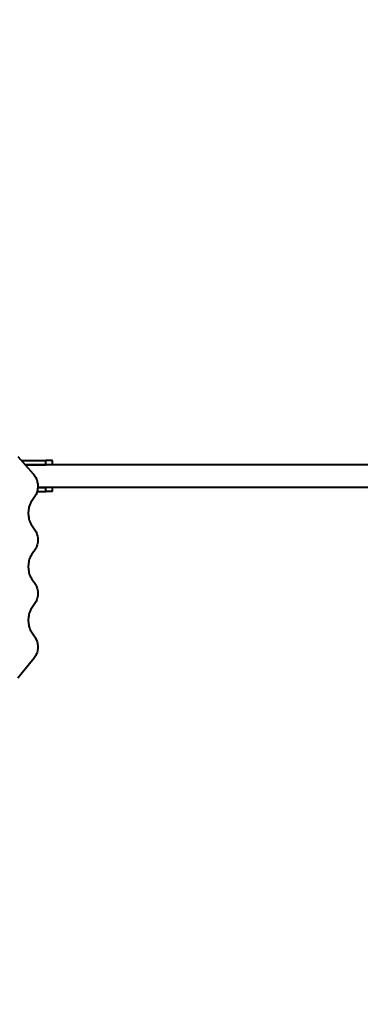
# Model space of a CAD drawing. Units: millimetres. Extents: x -1445 to 17435, y -253 to 11052.
# Drawn here: x 5721 to 7216, y 4310 to 8631 of the extents above; entities that cross this region are included whole.
import ezdxf

# ---------------------------------------------------------------- set-up
doc = ezdxf.new("R2010")
doc.units = ezdxf.units.MM
doc.layers.add('DiKom', color=7, linetype='Continuous')
doc.styles.add('style1', font='arialbd_0.ttf', dxfattribs={"width": 0.8})
doc.dimstyles.new('1-50', dxfattribs={"dimtxt": 800, "dimasz": 300, "dimexe": 100, "dimexo": 0, "dimgap": 300, "dimtad": 1, "dimtxsty": 'style1', "dimcen": 200, "dimclrd": 7, "dimclre": 7, "dimclrt": 7, "dimadec": 1, "dimazin": 2, "dimtfac": 1, "dimtmove": 0, "dimatfit": 2, "dimfxl": 0, "dimlwd": 25, "dimlwe": 18, "dimarcsym": 0})

# ---------------------------------------------------------------- blocks, each defined once
blk = doc.blocks.new('*D0')
at = {"layer": 'Defpoints', "color": 0, "linetype": 'Continuous', "transparency": 16777216}
for p in [(10647.8, 5877.9), (2847.8, 3552.9), (2847.8, 1558.8)]:
    blk.add_point(p, dxfattribs=at)
at = {"layer": 'DiKom', "color": 7, "linetype": 'Continuous', "lineweight": 18, "transparency": 16777216}
for p, q in [((10647.8, 5877.9), (10647.8, 1458.8)), ((2847.8, 3552.9), (2847.8, 1458.8))]:
    blk.add_line(p, q, dxfattribs=at)
at = {"layer": 'DiKom', "color": 7, "linetype": 'Continuous', "lineweight": 25, "transparency": 16777216}
blk.add_line((10347.8, 1558.8), (3147.8, 1558.8), dxfattribs=at)
at = {"layer": 'DiKom', "color": 7, "linetype": 'Continuous', "transparency": 16777216}
for points in [[(3147.8, 1608.8), (3147.8, 1508.8), (2847.8, 1558.8)], [(10347.8, 1608.8), (10347.8, 1508.8), (10647.8, 1558.8)]]:
    blk.add_solid(points, dxfattribs=at)
at = {"layer": 'DiKom', "color": 7, "linetype": 'Continuous', "lineweight": 40, "transparency": 16777216, "insert": (6725.5, 2267.5), "char_height": 800, "attachment_point": 5, "style": 'style1'}
blk.add_mtext('7800', dxfattribs=at)
blk = doc.blocks.new('*D1')
at = {"layer": 'Defpoints', "color": 0, "transparency": 16777216}
for p in [(12147.8, 6104), (847.8, 3825.9), (847.8, -153.1)]:
    blk.add_point(p, dxfattribs=at)
at = {"layer": 'DiKom', "color": 7, "lineweight": 18, "transparency": 16777216}
for p, q in [((12147.8, 6104), (12147.8, -253.1)), ((847.8, 3825.9), (847.8, -253.1))]:
    blk.add_line(p, q, dxfattribs=at)
at = {"layer": 'DiKom', "color": 7, "lineweight": 25, "transparency": 16777216}
blk.add_line((11847.8, -153.1), (1147.8, -153.1), dxfattribs=at)
at = {"layer": 'DiKom', "color": 7, "transparency": 16777216}
for points in [[(1147.8, -103.1), (1147.8, -203.1), (847.8, -153.1)], [(11847.8, -103.1), (11847.8, -203.1), (12147.8, -153.1)]]:
    blk.add_solid(points, dxfattribs=at)
at = {"layer": 'DiKom', "color": 7, "lineweight": 200, "transparency": 16777216, "insert": (6750.3, 555.4), "char_height": 800, "attachment_point": 5, "style": 'style1'}
blk.add_mtext('11300', dxfattribs=at)
blk = doc.blocks.new('*D5')
at = {"layer": 'Defpoints', "color": 0, "linetype": 'Continuous', "transparency": 16777216}
for p in [(8116.8, 9552.4), (1250.3, 2834.7), (5308.5, 2834.7)]:
    blk.add_point(p, dxfattribs=at)
at = {"layer": 'DiKom', "color": 7, "linetype": 'Continuous', "lineweight": 18, "transparency": 16777216}
for p, q in [((8116.8, 9552.4), (1150.3, 9552.4)), ((5308.5, 2834.7), (1150.3, 2834.7))]:
    blk.add_line(p, q, dxfattribs=at)
at = {"layer": 'DiKom', "color": 7, "linetype": 'Continuous', "lineweight": 25, "transparency": 16777216}
blk.add_line((1250.3, 9252.4), (1250.3, 3134.7), dxfattribs=at)
at = {"layer": 'DiKom', "color": 7, "linetype": 'Continuous', "transparency": 16777216}
for points in [[(1200.3, 9252.4), (1300.3, 9252.4), (1250.3, 9552.4)], [(1200.3, 3134.7), (1300.3, 3134.7), (1250.3, 2834.7)]]:
    blk.add_solid(points, dxfattribs=at)
at = {"layer": 'DiKom', "color": 7, "linetype": 'Continuous', "lineweight": 40, "transparency": 16777216, "insert": (541.8, 6806), "char_height": 800, "attachment_point": 5, "rotation": 90, "style": 'style1'}
blk.add_mtext('6600', dxfattribs=at)
blk = doc.blocks.new('*D6')
at = {"layer": 'Defpoints', "color": 0, "transparency": 16777216}
for p in [(7135.8, 11052.4), (-211.3, 1334.7), (4629.4, 1334.7)]:
    blk.add_point(p, dxfattribs=at)
at = {"layer": 'DiKom', "color": 7, "lineweight": 18, "transparency": 16777216}
for p, q in [((7135.8, 11052.4), (-311.3, 11052.4)), ((4629.4, 1334.7), (-311.3, 1334.7))]:
    blk.add_line(p, q, dxfattribs=at)
at = {"layer": 'DiKom', "color": 7, "lineweight": 25, "transparency": 16777216}
blk.add_line((-211.3, 10752.4), (-211.3, 1634.7), dxfattribs=at)
at = {"layer": 'DiKom', "color": 7, "transparency": 16777216}
for points in [[(-261.3, 10752.4), (-161.3, 10752.4), (-211.3, 11052.4)], [(-261.3, 1634.7), (-161.3, 1634.7), (-211.3, 1334.7)]]:
    blk.add_solid(points, dxfattribs=at)
at = {"layer": 'DiKom', "color": 7, "lineweight": 200, "transparency": 16777216, "insert": (-920.1, 6682.9), "char_height": 800, "attachment_point": 5, "rotation": 90, "style": 'style1'}
blk.add_mtext('9700', dxfattribs=at)

msp = doc.modelspace()

# ---------------------------------------------------------------- linework, layer by layer
at = {"layer": 'DiKom', "color": 7, "linetype": 'Continuous', "lineweight": 40}
for p, q in [((5713.17, 6714.003), (5779.552, 6637.975)), ((5728.959, 6695.92), (5835.379, 6695.92)), ((5744.675, 6677.92), (5835.379, 6677.92)), ((7573.329, 6677.92), (5744.675, 6677.92)), ((5835.379, 6677.92), (5835.379, 6695.92)), ((5865.379, 6695.92), (5835.379, 6695.92)), ((5865.379, 6677.92), (5865.379, 6695.92)), ((5800.287, 6577.92), (5835.379, 6577.92)), ((7515.45, 6577.92), (5800.287, 6577.92)), ((5835.379, 6559.92), (5835.379, 6577.92)), ((5865.379, 6559.92), (5865.379, 6577.92)), ((5797.309, 6559.92), (5835.379, 6559.92)), ((5865.379, 6559.92), (5835.379, 6559.92)), ((5777.048, 5820.289), (5713.17, 5741.837))]:
    msp.add_line(p, q, dxfattribs=at)
at = {"layer": 'DiKom', "color": 7, "linetype": 'Continuous', "lineweight": 40, "flags": 128}
for points in [[(5779.552, 6637.975), (5782.777, 6634.285), (5785.771, 6630.345), (5788.519, 6626.172), (5791.008, 6621.789), (5793.225, 6617.215), (5795.161, 6612.473), (5796.805, 6607.587), (5798.149, 6602.581), (5799.188, 6597.478), (5799.915, 6592.304), (5800.327, 6587.083), (5800.423, 6581.843), (5800.201, 6576.607), (5799.663, 6571.402), (5798.812, 6566.253), (5797.651, 6561.186), (5796.187, 6556.224), (5794.426, 6551.393), (5792.377, 6546.715), (5790.05, 6542.214), (5787.456, 6537.912), (5784.609, 6533.83), (5781.522, 6529.987)], [(5781.522, 6529.987), (5778.13, 6525.796), (5774.973, 6521.369), (5772.061, 6516.722), (5769.408, 6511.874), (5767.022, 6506.843), (5764.913, 6501.65), (5763.09, 6496.315), (5761.56, 6490.858), (5760.329, 6485.302), (5759.401, 6479.667), (5758.781, 6473.977), (5758.47, 6468.253), (5758.47, 6462.517), (5758.781, 6456.793), (5759.401, 6451.102), (5760.329, 6445.468), (5761.56, 6439.912), (5763.09, 6434.455), (5764.913, 6429.12), (5767.022, 6423.927), (5769.408, 6418.896), (5772.061, 6414.048), (5774.973, 6409.401), (5778.13, 6404.974), (5781.522, 6400.783)], [(5781.522, 6400.783), (5784.663, 6396.868), (5787.555, 6392.705), (5790.183, 6388.316), (5792.535, 6383.721), (5794.597, 6378.945), (5796.361, 6374.012), (5797.816, 6368.946), (5798.955, 6363.774), (5799.773, 6358.521), (5800.265, 6353.215), (5800.429, 6347.881), (5800.265, 6342.548), (5799.772, 6337.242), (5798.954, 6331.989), (5797.814, 6326.817), (5796.359, 6321.752), (5794.595, 6316.818), (5792.532, 6312.043), (5790.18, 6307.448), (5787.551, 6303.059), (5784.659, 6298.896), (5781.517, 6294.982)], [(5781.517, 6294.982), (5778.127, 6290.793), (5774.97, 6286.367), (5772.059, 6281.722), (5769.406, 6276.875), (5767.02, 6271.846), (5764.912, 6266.655), (5763.09, 6261.321), (5761.56, 6255.866), (5760.329, 6250.311), (5759.401, 6244.678), (5758.781, 6238.99), (5758.47, 6233.267), (5758.47, 6227.533), (5758.781, 6221.811), (5759.401, 6216.122), (5760.329, 6210.489), (5761.56, 6204.934), (5763.09, 6199.479), (5764.912, 6194.145), (5767.02, 6188.954), (5769.406, 6183.925), (5772.059, 6179.079), (5774.97, 6174.433), (5778.127, 6170.007), (5781.517, 6165.818)], [(5781.517, 6165.818), (5784.659, 6161.904), (5787.551, 6157.741), (5790.18, 6153.352), (5792.532, 6148.758), (5794.595, 6143.982), (5796.359, 6139.049), (5797.814, 6133.983), (5798.954, 6128.811), (5799.772, 6123.559), (5800.265, 6118.252), (5800.429, 6112.919), (5800.265, 6107.585), (5799.773, 6102.279), (5798.955, 6097.026), (5797.816, 6091.854), (5796.361, 6086.788), (5794.597, 6081.855), (5792.535, 6077.079), (5790.183, 6072.485), (5787.555, 6068.095), (5784.663, 6063.932), (5781.522, 6060.017)], [(5781.522, 6060.017), (5778.13, 6055.827), (5774.973, 6051.399), (5772.061, 6046.752), (5769.408, 6041.904), (5767.022, 6036.874), (5764.913, 6031.68), (5763.09, 6026.345), (5761.56, 6020.889), (5760.329, 6015.332), (5759.401, 6009.698), (5758.781, 6004.007), (5758.47, 5998.283), (5758.47, 5992.548), (5758.781, 5986.823), (5759.401, 5981.133), (5760.329, 5975.498), (5761.56, 5969.942), (5763.09, 5964.485), (5764.913, 5959.15), (5767.022, 5953.957), (5769.408, 5948.927), (5772.061, 5944.078), (5774.973, 5939.431), (5778.13, 5935.004), (5781.522, 5930.814)], [(5781.522, 5930.814), (5784.576, 5927.015), (5787.396, 5922.981), (5789.968, 5918.732), (5792.279, 5914.289), (5794.32, 5909.671), (5796.079, 5904.902), (5797.548, 5900.004), (5798.721, 5895), (5799.592, 5889.915), (5800.157, 5884.773), (5800.413, 5879.597), (5800.358, 5874.414), (5799.994, 5869.247), (5799.321, 5864.122), (5798.344, 5859.063), (5797.066, 5854.094), (5795.494, 5849.238), (5793.635, 5844.52), (5791.498, 5839.961), (5789.094, 5835.583), (5786.433, 5831.408), (5783.53, 5827.454), (5780.396, 5823.742), (5777.048, 5820.289)]]:
    msp.add_lwpolyline(points, dxfattribs=at)

# ---------------------------------------------------------------- dimensions: what is measured, and where the dimension line sits
at = {"layer": 'DiKom', "color": 3, "lineweight": 200}
dim = msp.add_linear_dim(base=(-211.341, 1334.653), p1=(7135.759, 11052.44), p2=(4629.395, 1334.653), angle=90, text='9700', dimstyle='1-50', dxfattribs=at)
dim.commit()
dim.dimension.update_dxf_attribs({"geometry": '*D6', "text_midpoint": (-211.341, 6682.901), "dimtype": 160})
at = {"layer": 'DiKom', "color": 7, "linetype": 'Continuous', "lineweight": 40}
dim = msp.add_linear_dim(base=(1250.279, 2834.653), p1=(8116.759, 9552.44), p2=(5308.473, 2834.653), angle=90, text='6600', dimstyle='1-50', dxfattribs=at)
dim.commit()
dim.dimension.update_dxf_attribs({"geometry": '*D5', "text_midpoint": (1250.279, 6806.001), "dimtype": 160})
at = {"layer": 'DiKom', "color": 3, "lineweight": 200}
dim = msp.add_linear_dim(base=(847.805, -153.06), p1=(12147.805, 6103.983), p2=(847.805, 3825.92), dimstyle='1-50', dxfattribs=at)
dim.commit()
dim.dimension.update_dxf_attribs({"geometry": '*D1', "text_midpoint": (6750.251, -153.06), "dimtype": 160})
at = {"layer": 'DiKom', "color": 7, "linetype": 'Continuous', "lineweight": 40}
dim = msp.add_linear_dim(base=(2847.805, 1558.779), p1=(10647.805, 5877.92), p2=(2847.805, 3552.92), dimstyle='1-50', dxfattribs=at)
dim.commit()
dim.dimension.update_dxf_attribs({"geometry": '*D0', "text_midpoint": (6725.534, 1558.779), "dimtype": 160})

doc.saveas('drawing.dxf')
